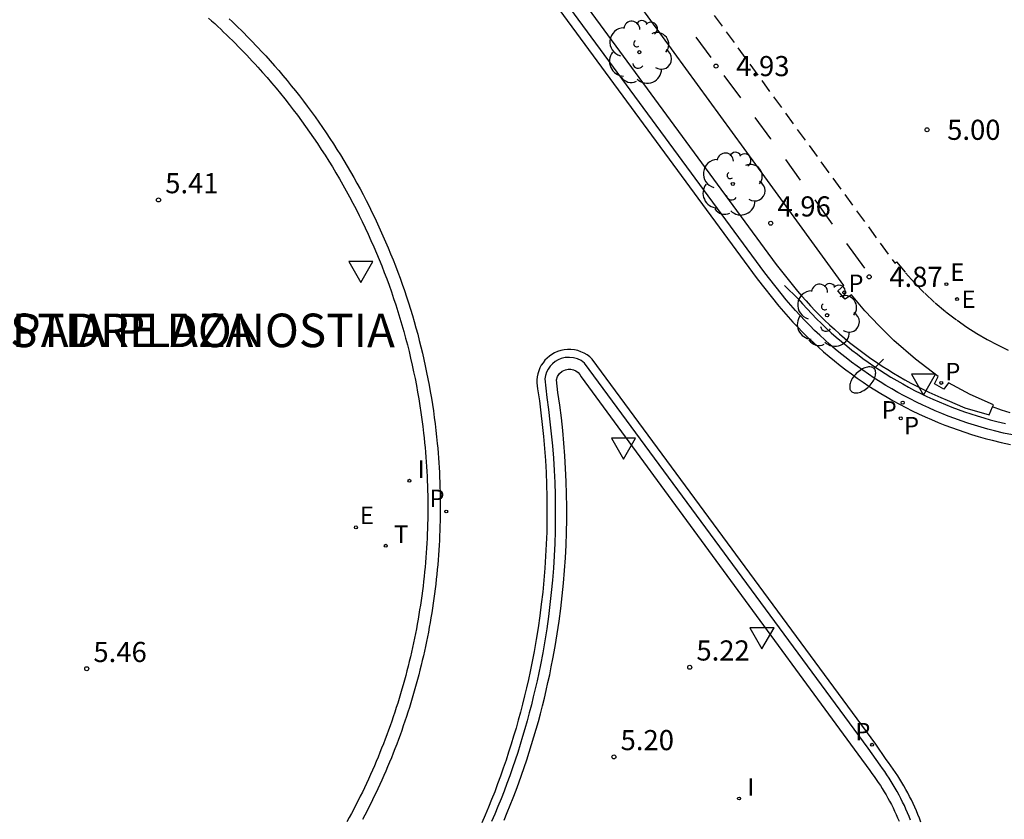
# Model space of a CAD drawing. Units: millimetres. Extents: x 583093 to 583448, y 4794789 to 4795041.
# Drawn here: x 583164 to 583200, y 4794958 to 4794988 of the extents above; entities that cross this region are included whole.
import ezdxf

# ---------------------------------------------------------------- set-up
doc = ezdxf.new("R2010")
doc.units = ezdxf.units.MM
doc.linetypes.add('TRAZOS_NORMALES', pattern=[0.75, 0.5, -0.25])
for name, color, linetype in [('020204', 9, 'Continuous'), ('020308', 9, 'Continuous'), ('060108', 9, 'Continuous'), ('060112', 1, 'TRAZOS_NORMALES'), ('060113', 4, 'Continuous'), ('060144', 9, 'Continuous'), ('080306', 9, 'Continuous'), ('080312', 8, 'Continuous'), ('100116', 71, 'Continuous'), ('100202', 3, 'Continuous'), ('210203', 4, 'Continuous'), ('210205', 4, 'Continuous'), ('210303', 4, 'Continuous'), ('210305', 4, 'Continuous'), ('220207', 9, 'Continuous'), ('220307', 9, 'Continuous'), ('250202', 9, 'Continuous'), ('260101', 9, 'Continuous'), ('260203', 9, 'Continuous'), ('260205', 9, 'Continuous'), ('260303', 9, 'Continuous'), ('270204', 9, 'Continuous'), ('270304', 9, 'Continuous')]:
    doc.layers.add(name, color=color, linetype=linetype)
doc.styles.add('ARIAL', font='ARIAL.TTF', dxfattribs={"height": 1})
doc.styles.add('ARIALI', font='ARIALI.TTF', dxfattribs={"height": 1})
doc.styles.add('ROMANS', font='romans__.ttf', dxfattribs={"height": 1})

# ---------------------------------------------------------------- blocks, each defined once
blk = doc.blocks.new('REIND')
blk.add_circle((0, 0), 0.055)
blk = doc.blocks.new('SETRA')
at = {"linetype": 'Continuous'}
blk.add_lwpolyline([(0.451, 0.26), (-0.45, 0.26), (-0.001, -0.52)], close=True, dxfattribs=at)
blk = doc.blocks.new('REGTRA')
blk.add_circle((0, 0), 0.055)
blk = doc.blocks.new('FAREDI')
blk.add_line((0, 0), (0.5, 0))
blk.add_lwpolyline([(0.5, 0, 0.159986), (0.538, -0.117, 0.106322), (0.675, -0.238, 0.071006), (0.858, -0.309, 0.057309), (1.099, -0.337, 0.057309), (1.339, -0.309, 0.071006), (1.522, -0.238, 0.106322), (1.659, -0.117, 0.159986), (1.697, 0, 0.159986), (1.659, 0.117, 0.106322), (1.522, 0.238, 0.071006), (1.339, 0.309, 0.057309), (1.099, 0.337, 0.057309), (0.858, 0.309, 0.071006), (0.675, 0.238, 0.106322), (0.538, 0.117, 0.159986)], format="xyb", close=True)
blk = doc.blocks.new('REGALU')
blk.add_circle((0, 0), 0.055)
blk = doc.blocks.new('PLUVI3')
blk.add_circle((0, 0), 0.055)
blk = doc.blocks.new('PLUVI2')
blk.add_circle((0, 0), 0.055)
blk = doc.blocks.new('ARBOL')
blk.add_circle((0, 0), 0.0587)
for centre, radius, start, end in [((-0.28, 0.855), 0.3, 359.2878, 173.6078), ((0.097, 0.97), 0.21, 23.1565, 160.4665), ((0.438, 0.881), 0.24, 301.578, 139.328), ((-0.564, 0.381), 0.532, 92.28, 254.58), ((-0.091, 0.321), 0.12, 119.14, 310.56), ((0.656, 0.288), 0.443, 319.8556, 114.7656), ((0.819, -0.249), 0.383, 235.5275, 62.0275), ((-0.556, -0.339), 0.555, 142.64, 266.54), ((-0.039, -0.384), 0.21, 189.64, 323.88), ((0.299, -0.624), 0.532, 224.67, 0.24), ((-0.301, -0.676), 0.45, 213.78, 295.32)]:
    blk.add_arc(centre, radius, start, end)
blk = doc.blocks.new('COTAPU')
blk.add_circle((0, 0), 0.075)

msp = doc.modelspace()

# ---------------------------------------------------------------- linework, layer by layer
at = {"layer": '060108'}
for points in [[(583200.634, 4794972.142, 4.926), (583200.299, 4794972.215, 4.921), (583199.967, 4794972.296, 4.917), (583199.717, 4794972.362, 4.915), (583199.468, 4794972.432, 4.913), (583199.22, 4794972.507, 4.911), (583198.974, 4794972.586, 4.91), (583198.729, 4794972.669, 4.908), (583198.486, 4794972.757, 4.906), (583198.244, 4794972.848, 4.904), (583198.004, 4794972.944, 4.902), (583197.765, 4794973.044, 4.901), (583197.529, 4794973.148, 4.899), (583197.294, 4794973.256, 4.897), (583197.061, 4794973.368, 4.895), (583196.83, 4794973.485, 4.893), (583196.601, 4794973.605, 4.892), (583196.374, 4794973.729, 4.89), (583196.149, 4794973.857, 4.888), (583195.927, 4794973.989, 4.886), (583195.707, 4794974.125, 4.884), (583195.489, 4794974.264, 4.883), (583195.273, 4794974.408, 4.881), (583195.061, 4794974.555, 4.879), (583194.851, 4794974.705, 4.877), (583194.643, 4794974.86, 4.875), (583194.438, 4794975.017, 4.874), (583194.236, 4794975.179, 4.872), (583194.037, 4794975.344, 4.87), (583193.84, 4794975.512, 4.868), (583193.647, 4794975.684, 4.866), (583193.457, 4794975.859, 4.865), (583193.269, 4794976.037, 4.863), (583193.085, 4794976.218, 4.861), (583192.904, 4794976.403, 4.859), (583192.726, 4794976.591, 4.857), (583192.551, 4794976.781, 4.855), (583192.38, 4794976.975, 4.854), (583192.212, 4794977.172, 4.852), (583191.41, 4794978.183, 4.839), (583179.311, 4794994.648, 4.966)], [(583171.457, 4794987.646, 5.146), (583171.569, 4794987.54, 5.147), (583171.681, 4794987.433, 5.149), (583171.792, 4794987.325, 5.15), (583171.903, 4794987.217, 5.152), (583172.013, 4794987.108, 5.153), (583172.122, 4794986.998, 5.154), (583172.23, 4794986.888, 5.156), (583172.338, 4794986.777, 5.157), (583172.445, 4794986.665, 5.159), (583172.551, 4794986.553, 5.16), (583172.657, 4794986.44, 5.162), (583172.822, 4794986.261, 5.16), (583172.985, 4794986.08, 5.159), (583173.146, 4794985.898, 5.158), (583173.305, 4794985.714, 5.156), (583173.463, 4794985.529, 5.155), (583173.619, 4794985.342, 5.154), (583173.773, 4794985.154, 5.152), (583173.925, 4794984.964, 5.151), (583174.075, 4794984.772, 5.149), (583174.224, 4794984.58, 5.148), (583174.37, 4794984.385, 5.147), (583174.515, 4794984.19, 5.145), (583174.658, 4794983.993, 5.144), (583174.799, 4794983.794, 5.142), (583174.937, 4794983.594, 5.141), (583175.074, 4794983.393, 5.14), (583175.209, 4794983.191, 5.138), (583175.342, 4794982.987, 5.137), (583175.473, 4794982.782, 5.135), (583175.602, 4794982.575, 5.134), (583175.729, 4794982.368, 5.133), (583175.854, 4794982.159, 5.131), (583175.977, 4794981.949, 5.13), (583176.097, 4794981.737, 5.129), (583176.216, 4794981.525, 5.127), (583176.333, 4794981.311, 5.126), (583176.447, 4794981.097, 5.124), (583176.56, 4794980.881, 5.123), (583176.67, 4794980.664, 5.122), (583176.778, 4794980.446, 5.12), (583176.884, 4794980.227, 5.119), (583176.988, 4794980.007, 5.117), (583177.09, 4794979.786, 5.116), (583177.189, 4794979.564, 5.115), (583177.287, 4794979.341, 5.113), (583177.382, 4794979.117, 5.112), (583177.475, 4794978.892, 5.11), (583177.566, 4794978.666, 5.109), (583177.655, 4794978.44, 5.108), (583177.741, 4794978.212, 5.106), (583177.825, 4794977.984, 5.105), (583177.907, 4794977.755, 5.104), (583177.987, 4794977.525, 5.102), (583178.064, 4794977.294, 5.101), (583178.14, 4794977.063, 5.099), (583178.213, 4794976.831, 5.098), (583178.283, 4794976.598, 5.097), (583178.352, 4794976.364, 5.095), (583178.418, 4794976.13, 5.094), (583178.482, 4794975.895, 5.092), (583178.543, 4794975.66, 5.091), (583178.602, 4794975.424, 5.09), (583178.659, 4794975.187, 5.088), (583178.714, 4794974.95, 5.087), (583178.766, 4794974.713, 5.086), (583178.816, 4794974.474, 5.084), (583178.864, 4794974.236, 5.083), (583178.909, 4794973.997, 5.081), (583178.952, 4794973.757, 5.08), (583178.993, 4794973.517, 5.079), (583179.031, 4794973.277, 5.077), (583179.067, 4794973.036, 5.076), (583179.101, 4794972.795, 5.074), (583179.132, 4794972.554, 5.073), (583179.161, 4794972.312, 5.072), (583179.187, 4794972.071, 5.07), (583179.211, 4794971.828, 5.069), (583179.228, 4794971.648, 5.069), (583179.243, 4794971.468, 5.069), (583179.257, 4794971.287, 5.069), (583179.269, 4794971.107, 5.07), (583179.281, 4794970.926, 5.07), (583179.29, 4794970.745, 5.07), (583179.299, 4794970.565, 5.07), (583179.306, 4794970.384, 5.07), (583179.312, 4794970.203, 5.071), (583179.317, 4794970.022, 5.071), (583179.32, 4794969.841, 5.071), (583179.322, 4794969.66, 5.071), (583179.323, 4794969.479, 5.071), (583179.322, 4794969.298, 5.072), (583179.32, 4794969.117, 5.072), (583179.317, 4794968.936, 5.072), (583179.312, 4794968.755, 5.072), (583179.307, 4794968.574, 5.072), (583179.299, 4794968.393, 5.073), (583179.291, 4794968.212, 5.073), (583179.281, 4794968.032, 5.073), (583179.27, 4794967.851, 5.073), (583179.257, 4794967.67, 5.073), (583179.244, 4794967.49, 5.074), (583179.229, 4794967.31, 5.074), (583179.212, 4794967.129, 5.074), (583179.194, 4794966.949, 5.074), (583179.175, 4794966.769, 5.074), (583179.155, 4794966.589, 5.075), (583179.134, 4794966.41, 5.075), (583179.111, 4794966.23, 5.075), (583179.086, 4794966.051, 5.075), (583179.061, 4794965.872, 5.075), (583179.034, 4794965.693, 5.075), (583179.006, 4794965.514, 5.076), (583178.977, 4794965.335, 5.076), (583178.946, 4794965.157, 5.076), (583178.914, 4794964.979, 5.076), (583178.88, 4794964.801, 5.076), (583178.846, 4794964.623, 5.077), (583178.81, 4794964.446, 5.077), (583178.773, 4794964.268, 5.077), (583178.734, 4794964.092, 5.077), (583178.695, 4794963.915, 5.077), (583178.654, 4794963.739, 5.078), (583178.611, 4794963.563, 5.078), (583178.568, 4794963.387, 5.078), (583178.523, 4794963.212, 5.078), (583178.477, 4794963.037, 5.078), (583178.429, 4794962.862, 5.079), (583178.381, 4794962.688, 5.079), (583178.331, 4794962.514, 5.079), (583178.28, 4794962.34, 5.079), (583178.227, 4794962.167, 5.079), (583178.173, 4794961.994, 5.08), (583178.118, 4794961.822, 5.08), (583178.062, 4794961.65, 5.08), (583178.005, 4794961.478, 5.08), (583177.946, 4794961.307, 5.08), (583177.886, 4794961.136, 5.081), (583177.825, 4794960.966, 5.081), (583177.762, 4794960.796, 5.081), (583177.699, 4794960.626, 5.081), (583177.634, 4794960.457, 5.081), (583177.568, 4794960.289, 5.082), (583177.501, 4794960.121, 5.082), (583177.432, 4794959.953, 5.082), (583177.362, 4794959.786, 5.082), (583177.291, 4794959.62, 5.082), (583177.219, 4794959.454, 5.083), (583177.146, 4794959.288, 5.083), (583177.071, 4794959.123, 5.083), (583176.995, 4794958.959, 5.083), (583176.918, 4794958.795, 5.083), (583176.84, 4794958.632, 5.083), (583176.761, 4794958.469, 5.084), (583176.68, 4794958.307, 5.084), (583176.599, 4794958.146, 5.084), (583176.516, 4794957.985, 5.084), (583176.432, 4794957.824, 5.084)], [(583196.841, 4794957.799, 4.97), (583196.787, 4794957.935, 4.968), (583196.731, 4794958.07, 4.966), (583196.672, 4794958.204, 4.964), (583196.611, 4794958.337, 4.962), (583196.548, 4794958.469, 4.96), (583196.482, 4794958.599, 4.958), (583196.414, 4794958.729, 4.955), (583196.344, 4794958.858, 4.953), (583196.272, 4794958.985, 4.951), (583196.198, 4794959.111, 4.949), (583196.121, 4794959.236, 4.947), (583196.042, 4794959.359, 4.945), (583195.962, 4794959.481, 4.943), (583195.879, 4794959.601, 4.941), (583195.794, 4794959.721, 4.939), (583195.707, 4794959.838, 4.937), (583195.269, 4794960.474, 4.932), (583184.694, 4794974.823, 4.982), (583184.569, 4794974.911, 4.984), (583184.431, 4794974.977, 4.987), (583184.284, 4794975.018, 4.989), (583184.132, 4794975.034, 4.992), (583183.98, 4794975.024, 4.994), (583183.831, 4794974.989, 4.997), (583183.712, 4794974.94, 5.001), (583183.601, 4794974.875, 5.005), (583183.5, 4794974.795, 5.009), (583183.412, 4794974.701, 5.013), (583183.338, 4794974.595, 5.017), (583183.28, 4794974.48, 5.022), (583183.239, 4794974.358, 5.026), (583183.215, 4794974.231, 5.03), (583183.287, 4794973.539, 5.023), (583183.352, 4794973.089, 5.023), (583183.409, 4794972.637, 5.023), (583183.459, 4794972.185, 5.023), (583183.501, 4794971.732, 5.023), (583183.537, 4794971.278, 5.023), (583183.566, 4794970.824, 5.023), (583183.587, 4794970.369, 5.023), (583183.602, 4794969.914, 5.023), (583183.609, 4794969.459, 5.023), (583183.609, 4794969.004, 5.023), (583183.602, 4794968.549, 5.023), (583183.588, 4794968.094, 5.023), (583183.566, 4794967.64, 5.023), (583183.538, 4794967.186, 5.023), (583183.502, 4794966.732, 5.023), (583183.459, 4794966.279, 5.023), (583183.41, 4794965.827, 5.023), (583183.353, 4794965.375, 5.023), (583183.289, 4794964.924, 5.023), (583183.218, 4794964.475, 5.023), (583183.139, 4794964.027, 5.023), (583183.054, 4794963.58, 5.023), (583182.993, 4794963.279, 5.022), (583182.928, 4794962.98, 5.02), (583182.861, 4794962.681, 5.019), (583182.79, 4794962.383, 5.018), (583182.716, 4794962.086, 5.017), (583182.639, 4794961.79, 5.016), (583182.559, 4794961.494, 5.014), (583182.476, 4794961.199, 5.013), (583182.389, 4794960.905, 5.012), (583182.3, 4794960.612, 5.011), (583182.207, 4794960.32, 5.01), (583182.111, 4794960.029, 5.008), (583182.013, 4794959.739, 5.007), (583181.911, 4794959.451, 5.006), (583181.806, 4794959.163, 5.005), (583181.698, 4794958.876, 5.004), (583181.587, 4794958.591, 5.002), (583181.473, 4794958.306, 5.001), (583181.356, 4794958.023, 5), (583181.237, 4794957.741, 4.999)]]:
    msp.add_polyline3d(points, dxfattribs=at)
at = {"layer": '060112'}
for points in [[(583188.204, 4794989.589, 5.009), (583196.257, 4794978.539, 4.911), (583196.32, 4794978.591, 4.912), (583196.652, 4794978.185, 4.918), (583197.002, 4794977.795, 4.925), (583197.371, 4794977.422, 4.931), (583197.757, 4794977.067, 4.937), (583198.159, 4794976.731, 4.944), (583198.576, 4794976.414, 4.95), (583198.939, 4794976.162, 4.958), (583199.313, 4794975.924, 4.965), (583199.695, 4794975.702, 4.973), (583200.086, 4794975.495, 4.981), (583200.484, 4794975.304, 4.988)], [(583200.549, 4794972.966, 4.947), (583200.231, 4794973.071, 4.944), (583199.899, 4794973.19, 4.941)]]:
    msp.add_polyline3d(points, dxfattribs=at)
at = {"layer": '060113'}
for points in [[(583179.044, 4794994.405, 4.966), (583191.129, 4794977.96, 4.839), (583191.939, 4794976.939, 4.852), (583192.109, 4794976.74, 4.854), (583192.285, 4794976.542, 4.855), (583192.463, 4794976.346, 4.857), (583192.646, 4794976.154, 4.859), (583192.831, 4794975.965, 4.861), (583193.02, 4794975.779, 4.863), (583193.212, 4794975.597, 4.865), (583193.407, 4794975.417, 4.866), (583193.605, 4794975.242, 4.868), (583193.806, 4794975.069, 4.87), (583194.01, 4794974.901, 4.872), (583194.217, 4794974.735, 4.874), (583194.427, 4794974.574, 4.875), (583194.639, 4794974.416, 4.877), (583194.854, 4794974.261, 4.879), (583195.072, 4794974.111, 4.881), (583195.293, 4794973.964, 4.883), (583195.516, 4794973.821, 4.884), (583195.741, 4794973.682, 4.886), (583195.969, 4794973.547, 4.888), (583196.199, 4794973.416, 4.89), (583196.431, 4794973.289, 4.892), (583196.666, 4794973.166, 4.893), (583196.902, 4794973.047, 4.895), (583197.141, 4794972.932, 4.897), (583197.381, 4794972.821, 4.899), (583197.624, 4794972.714, 4.901), (583197.868, 4794972.612, 4.902), (583198.114, 4794972.514, 4.904), (583198.362, 4794972.42, 4.906), (583198.611, 4794972.331, 4.908), (583198.862, 4794972.245, 4.91), (583199.114, 4794972.165, 4.911), (583199.367, 4794972.088, 4.913), (583199.622, 4794972.016, 4.915), (583199.879, 4794971.948, 4.917), (583200.219, 4794971.866, 4.921), (583200.561, 4794971.791, 4.926)], [(583197.225, 4794957.725, 4.855), (583197.172, 4794957.864, 4.853), (583197.117, 4794958.002, 4.851), (583197.06, 4794958.139, 4.849), (583197, 4794958.275, 4.847), (583196.939, 4794958.411, 4.845), (583196.874, 4794958.545, 4.842), (583196.808, 4794958.678, 4.84), (583196.739, 4794958.81, 4.838), (583196.668, 4794958.941, 4.836), (583196.595, 4794959.07, 4.834), (583196.52, 4794959.198, 4.832), (583196.443, 4794959.325, 4.83), (583196.363, 4794959.451, 4.828), (583196.281, 4794959.575, 4.825), (583196.197, 4794959.698, 4.823), (583196.112, 4794959.819, 4.821), (583196.024, 4794959.939, 4.819), (583195.934, 4794960.058, 4.817), (583195.546, 4794960.63, 4.805), (583184.987, 4794974.961, 4.859), (583184.894, 4794975.048, 4.862), (583184.791, 4794975.125, 4.866), (583184.681, 4794975.19, 4.869), (583184.565, 4794975.244, 4.872), (583184.443, 4794975.284, 4.876), (583184.318, 4794975.312, 4.879), (583184.191, 4794975.326, 4.882), (583184.063, 4794975.327, 4.886), (583183.935, 4794975.313, 4.889), (583183.81, 4794975.287, 4.892), (583183.688, 4794975.247, 4.896), (583183.584, 4794975.201, 4.896), (583183.484, 4794975.145, 4.896), (583183.39, 4794975.08, 4.896), (583183.303, 4794975.006, 4.896), (583183.223, 4794974.924, 4.897), (583183.151, 4794974.835, 4.897), (583183.088, 4794974.74, 4.897), (583183.034, 4794974.639, 4.897), (583182.99, 4794974.533, 4.897), (583182.956, 4794974.424, 4.897), (583182.933, 4794974.312, 4.897), (583182.921, 4794974.198, 4.897), (583182.919, 4794974.084, 4.898), (583182.928, 4794973.97, 4.898), (583182.948, 4794973.857, 4.898), (583183.014, 4794973.415, 4.898), (583183.073, 4794972.973, 4.897), (583183.125, 4794972.529, 4.897), (583183.17, 4794972.085, 4.897), (583183.209, 4794971.64, 4.896), (583183.24, 4794971.194, 4.896), (583183.265, 4794970.748, 4.896), (583183.283, 4794970.302, 4.895), (583183.294, 4794969.856, 4.895), (583183.299, 4794969.409, 4.895), (583183.296, 4794968.962, 4.895), (583183.287, 4794968.516, 4.894), (583183.271, 4794968.069, 4.894), (583183.248, 4794967.623, 4.894), (583183.218, 4794967.178, 4.893), (583183.182, 4794966.733, 4.893), (583183.138, 4794966.288, 4.893), (583183.088, 4794965.844, 4.892), (583183.031, 4794965.401, 4.892), (583182.968, 4794964.959, 4.892), (583182.897, 4794964.518, 4.891), (583182.82, 4794964.078, 4.891), (583182.736, 4794963.64, 4.891), (583182.674, 4794963.334, 4.891), (583182.608, 4794963.029, 4.891), (583182.539, 4794962.725, 4.891), (583182.467, 4794962.422, 4.891), (583182.391, 4794962.119, 4.891), (583182.312, 4794961.817, 4.891), (583182.23, 4794961.516, 4.891), (583182.145, 4794961.216, 4.892), (583182.057, 4794960.917, 4.892), (583181.965, 4794960.619, 4.892), (583181.871, 4794960.322, 4.892), (583181.773, 4794960.026, 4.892), (583181.672, 4794959.731, 4.892), (583181.568, 4794959.437, 4.892), (583181.46, 4794959.144, 4.892), (583181.35, 4794958.852, 4.892), (583181.236, 4794958.562, 4.892), (583181.12, 4794958.273, 4.892), (583181, 4794957.985, 4.892), (583180.877, 4794957.698, 4.893)]]:
    msp.add_polyline3d(points, dxfattribs=at)
at = {"layer": '060144'}
msp.add_polyline3d([(583192.147, 4794977.713, 4.854), (583192.652, 4794977.211, 4.854), (583192.819, 4794977.022, 4.855), (583192.989, 4794976.836, 4.857), (583193.163, 4794976.653, 4.859), (583193.34, 4794976.473, 4.861), (583193.52, 4794976.296, 4.863), (583193.702, 4794976.122, 4.865), (583193.888, 4794975.951, 4.866), (583194.077, 4794975.783, 4.868), (583194.269, 4794975.619, 4.87), (583194.463, 4794975.458, 4.872), (583194.66, 4794975.301, 4.874), (583194.86, 4794975.147, 4.875), (583195.063, 4794974.996, 4.877), (583195.268, 4794974.849, 4.879), (583195.476, 4794974.706, 4.881), (583195.686, 4794974.566, 4.883), (583195.898, 4794974.43, 4.884), (583196.113, 4794974.297, 4.886), (583196.33, 4794974.168, 4.888), (583196.549, 4794974.043, 4.89), (583196.771, 4794973.922, 4.892), (583196.994, 4794973.805, 4.893), (583197.22, 4794973.691, 4.895), (583197.447, 4794973.582, 4.897), (583197.676, 4794973.476, 4.899), (583197.907, 4794973.375, 4.901), (583198.14, 4794973.277, 4.902), (583198.375, 4794973.184, 4.904), (583198.611, 4794973.094, 4.906), (583198.848, 4794973.009, 4.908), (583199.087, 4794972.928, 4.91), (583199.327, 4794972.851, 4.911), (583199.569, 4794972.778, 4.913), (583199.812, 4794972.709, 4.915), (583200.055, 4794972.645, 4.917), (583200.38, 4794972.566, 4.921)], dxfattribs=at)
at = {"layer": '100116'}
for points in [[(583199.899, 4794973.19, 5.012), (583199.93, 4794973.261, 5.01), (583199.065, 4794973.654, 5.001), (583198.25, 4794974.086, 4.986), (583198.086, 4794973.846, 4.985), (583197.733, 4794974.052, 4.988), (583197.869, 4794974.322, 4.995), (583197.024, 4794974.967, 4.981), (583196.223, 4794975.665, 4.968), (583195.671, 4794976.204, 4.964), (583195.145, 4794976.769, 4.961), (583194.646, 4794977.358, 4.957), (583194.403, 4794977.201, 4.966), (583194.129, 4794977.517, 4.962), (583194.358, 4794977.707, 4.957), (583191.513, 4794981.624, 4.999), (583186.73, 4794988.183, 5.061), (583179.285, 4794998.384, 5.039), (583173.089, 4795006.835, 4.947), (583172.725, 4795007.288, 4.849)], [(583179.712, 4794995.005, 4.966), (583191.84, 4794978.499, 4.839), (583192.63, 4794977.503, 4.852), (583192.783, 4794977.325, 4.854), (583192.948, 4794977.138, 4.855), (583193.116, 4794976.954, 4.857), (583193.288, 4794976.773, 4.859), (583193.462, 4794976.595, 4.861), (583193.64, 4794976.42, 4.863), (583193.821, 4794976.248, 4.865), (583194.004, 4794976.079, 4.866), (583194.191, 4794975.914, 4.868), (583194.38, 4794975.751, 4.87), (583194.572, 4794975.593, 4.872), (583194.767, 4794975.437, 4.874), (583194.965, 4794975.285, 4.875), (583195.165, 4794975.136, 4.877), (583195.368, 4794974.991, 4.879), (583195.573, 4794974.849, 4.881), (583195.78, 4794974.711, 4.883), (583195.99, 4794974.576, 4.884), (583196.203, 4794974.445, 4.886), (583196.417, 4794974.318, 4.888), (583196.634, 4794974.194, 4.89), (583196.852, 4794974.075, 4.892), (583197.073, 4794973.959, 4.893), (583197.296, 4794973.847, 4.895), (583197.521, 4794973.739, 4.897), (583197.747, 4794973.634, 4.899), (583197.976, 4794973.534, 4.901), (583198.206, 4794973.438, 4.902), (583198.859, 4794973.149, 4.995), (583199.77, 4794972.89, 5.019), (583199.899, 4794973.19, 5.012)], [(583170.694, 4794987.67, 5.311), (583170.807, 4794987.568, 5.312), (583170.92, 4794987.465, 5.313), (583171.031, 4794987.361, 5.315), (583171.143, 4794987.257, 5.316), (583171.253, 4794987.152, 5.318), (583171.363, 4794987.046, 5.319), (583171.472, 4794986.939, 5.321), (583171.581, 4794986.832, 5.322), (583171.689, 4794986.724, 5.323), (583171.796, 4794986.616, 5.325), (583171.902, 4794986.507, 5.326), (583172.008, 4794986.397, 5.328), (583172.113, 4794986.287, 5.329), (583172.218, 4794986.175, 5.331), (583172.322, 4794986.064, 5.332), (583172.425, 4794985.951, 5.333), (583172.527, 4794985.838, 5.335), (583172.699, 4794985.646, 5.333), (583172.87, 4794985.453, 5.332), (583173.038, 4794985.258, 5.33), (583173.204, 4794985.061, 5.328), (583173.368, 4794984.862, 5.327), (583173.53, 4794984.661, 5.325), (583173.69, 4794984.459, 5.323), (583173.848, 4794984.255, 5.322), (583174.004, 4794984.05, 5.32), (583174.157, 4794983.842, 5.318), (583174.308, 4794983.634, 5.317), (583174.457, 4794983.423, 5.315), (583174.604, 4794983.211, 5.313), (583174.748, 4794982.998, 5.312), (583174.891, 4794982.783, 5.31), (583175.031, 4794982.566, 5.308), (583175.168, 4794982.348, 5.307), (583175.304, 4794982.129, 5.305), (583175.437, 4794981.908, 5.303), (583175.567, 4794981.685, 5.302), (583175.695, 4794981.462, 5.3), (583175.821, 4794981.237, 5.298), (583175.945, 4794981.01, 5.297), (583176.066, 4794980.783, 5.295), (583176.185, 4794980.554, 5.293), (583176.301, 4794980.324, 5.292), (583176.415, 4794980.093, 5.29), (583176.526, 4794979.86, 5.288), (583176.635, 4794979.626, 5.287), (583176.741, 4794979.392, 5.285), (583176.845, 4794979.156, 5.283), (583176.947, 4794978.919, 5.282), (583177.046, 4794978.68, 5.28), (583177.142, 4794978.441, 5.278), (583177.236, 4794978.201, 5.277), (583177.327, 4794977.96, 5.275), (583177.416, 4794977.718, 5.273), (583177.502, 4794977.475, 5.272), (583177.586, 4794977.231, 5.27), (583177.667, 4794976.986, 5.268), (583177.745, 4794976.741, 5.267), (583177.821, 4794976.494, 5.265), (583177.894, 4794976.247, 5.263), (583177.964, 4794975.999, 5.262), (583178.032, 4794975.75, 5.26), (583178.098, 4794975.501, 5.258), (583178.16, 4794975.251, 5.257), (583178.22, 4794975, 5.255), (583178.278, 4794974.749, 5.253), (583178.332, 4794974.497, 5.252), (583178.384, 4794974.244, 5.25), (583178.434, 4794973.991, 5.248), (583178.48, 4794973.738, 5.247), (583178.524, 4794973.484, 5.245), (583178.565, 4794973.229, 5.243), (583178.604, 4794972.974, 5.242), (583178.64, 4794972.719, 5.24), (583178.673, 4794972.463, 5.239), (583178.703, 4794972.207, 5.237), (583178.723, 4794972.03, 5.237), (583178.741, 4794971.852, 5.237), (583178.758, 4794971.675, 5.237), (583178.774, 4794971.497, 5.238), (583178.788, 4794971.319, 5.238), (583178.801, 4794971.141, 5.238), (583178.813, 4794970.963, 5.238), (583178.823, 4794970.785, 5.239), (583178.832, 4794970.607, 5.239), (583178.84, 4794970.429, 5.239), (583178.846, 4794970.25, 5.239), (583178.851, 4794970.072, 5.239), (583178.855, 4794969.893, 5.24), (583178.858, 4794969.715, 5.24), (583178.859, 4794969.537, 5.24), (583178.859, 4794969.358, 5.24), (583178.857, 4794969.18, 5.24), (583178.855, 4794969.001, 5.241), (583178.851, 4794968.823, 5.241), (583178.845, 4794968.644, 5.241), (583178.839, 4794968.466, 5.241), (583178.831, 4794968.288, 5.241), (583178.821, 4794968.11, 5.242), (583178.811, 4794967.932, 5.242), (583178.799, 4794967.754, 5.242), (583178.786, 4794967.576, 5.242), (583178.771, 4794967.398, 5.243), (583178.756, 4794967.22, 5.243), (583178.739, 4794967.042, 5.243), (583178.72, 4794966.865, 5.243), (583178.7, 4794966.687, 5.243), (583178.68, 4794966.51, 5.244), (583178.657, 4794966.333, 5.244), (583178.634, 4794966.156, 5.244), (583178.609, 4794965.98, 5.244), (583178.583, 4794965.803, 5.244), (583178.555, 4794965.627, 5.245), (583178.526, 4794965.451, 5.245), (583178.496, 4794965.275, 5.245), (583178.465, 4794965.099, 5.245), (583178.432, 4794964.924, 5.245), (583178.399, 4794964.748, 5.246), (583178.363, 4794964.574, 5.246), (583178.327, 4794964.399, 5.246), (583178.289, 4794964.224, 5.246), (583178.25, 4794964.05, 5.246), (583178.21, 4794963.876, 5.247), (583178.168, 4794963.703, 5.247), (583178.126, 4794963.53, 5.247), (583178.081, 4794963.357, 5.247), (583178.036, 4794963.184, 5.248), (583177.989, 4794963.012, 5.248), (583177.942, 4794962.84, 5.248), (583177.892, 4794962.669, 5.248), (583177.842, 4794962.497, 5.248), (583177.79, 4794962.327, 5.249), (583177.737, 4794962.156, 5.249), (583177.683, 4794961.986, 5.249), (583177.628, 4794961.816, 5.249), (583177.571, 4794961.647, 5.249), (583177.513, 4794961.478, 5.25), (583177.454, 4794961.31, 5.25), (583177.394, 4794961.142, 5.25), (583177.332, 4794960.975, 5.25), (583177.269, 4794960.808, 5.25), (583177.205, 4794960.641, 5.251), (583177.14, 4794960.475, 5.251), (583177.074, 4794960.309, 5.251), (583177.006, 4794960.144, 5.251), (583176.937, 4794959.98, 5.252), (583176.867, 4794959.816, 5.252), (583176.796, 4794959.652, 5.252), (583176.723, 4794959.489, 5.252), (583176.65, 4794959.326, 5.252), (583176.575, 4794959.164, 5.253), (583176.499, 4794959.003, 5.253), (583176.421, 4794958.842, 5.253), (583176.343, 4794958.682, 5.253), (583176.263, 4794958.522, 5.253), (583176.183, 4794958.363, 5.254), (583176.101, 4794958.204, 5.254), (583176.018, 4794958.047, 5.254), (583175.933, 4794957.889, 5.254), (583175.848, 4794957.733, 5.254)], [(583181.707, 4794957.798, 5.08), (583181.821, 4794958.074, 5.082), (583181.933, 4794958.351, 5.083), (583182.042, 4794958.63, 5.084), (583182.149, 4794958.909, 5.085), (583182.252, 4794959.19, 5.087), (583182.353, 4794959.471, 5.088), (583182.45, 4794959.754, 5.089), (583182.545, 4794960.038, 5.09), (583182.637, 4794960.322, 5.091), (583182.727, 4794960.607, 5.093), (583182.813, 4794960.894, 5.094), (583182.896, 4794961.181, 5.095), (583182.977, 4794961.469, 5.096), (583183.055, 4794961.757, 5.097), (583183.129, 4794962.047, 5.099), (583183.201, 4794962.337, 5.1), (583183.27, 4794962.628, 5.101), (583183.336, 4794962.92, 5.102), (583183.399, 4794963.212, 5.103), (583183.459, 4794963.505, 5.105), (583183.516, 4794963.799, 5.106), (583183.601, 4794964.266, 5.105), (583183.678, 4794964.734, 5.104), (583183.748, 4794965.204, 5.103), (583183.81, 4794965.675, 5.102), (583183.864, 4794966.147, 5.101), (583183.912, 4794966.619, 5.1), (583183.951, 4794967.093, 5.099), (583183.983, 4794967.566, 5.097), (583184.007, 4794968.041, 5.096), (583184.024, 4794968.515, 5.095), (583184.033, 4794968.99, 5.094), (583184.035, 4794969.465, 5.093), (583184.029, 4794969.94, 5.092), (583184.015, 4794970.415, 5.091), (583183.994, 4794970.889, 5.09), (583183.965, 4794971.363, 5.089), (583183.929, 4794971.837, 5.088), (583183.885, 4794972.31, 5.087), (583183.834, 4794972.782, 5.086), (583183.775, 4794973.253, 5.085), (583183.708, 4794973.723, 5.084), (583183.651, 4794974.192, 5.092), (583183.691, 4794974.319, 5.087), (583183.764, 4794974.43, 5.081), (583183.864, 4794974.517, 5.076), (583183.984, 4794974.573, 5.071), (583184.083, 4794974.593, 5.07), (583184.183, 4794974.592, 5.068), (583184.282, 4794974.57, 5.067), (583184.373, 4794974.528, 5.066), (583184.454, 4794974.469, 5.064), (583184.521, 4794974.393, 5.063), (583184.57, 4794974.306, 5.062), (583194.884, 4794960.256, 5.02), (583195.322, 4794959.638, 5.022), (583195.404, 4794959.53, 5.024), (583195.485, 4794959.42, 5.026), (583195.565, 4794959.309, 5.027), (583195.642, 4794959.197, 5.029), (583195.717, 4794959.083, 5.03), (583195.791, 4794958.968, 5.032), (583195.862, 4794958.852, 5.034), (583195.931, 4794958.735, 5.035), (583195.999, 4794958.617, 5.037), (583196.064, 4794958.497, 5.038), (583196.127, 4794958.376, 5.04), (583196.189, 4794958.255, 5.041), (583196.248, 4794958.132, 5.043), (583196.305, 4794958.008, 5.045), (583196.36, 4794957.883, 5.046), (583196.412, 4794957.758, 5.048)]]:
    msp.add_polyline3d(points, dxfattribs=at)
at = {"layer": '260101'}
for points in [[(583188.849, 4794986.96, 4.949), (583189.399, 4794986.209, 4.946)], [(583189.891, 4794985.537, 4.944), (583190.505, 4794984.699, 4.94)], [(583191.042, 4794983.967, 4.937), (583191.626, 4794983.17, 4.934), (583191.628, 4794983.167, 4.934)], [(583192.179, 4794982.408, 4.925), (583192.736, 4794981.64, 4.915)], [(583193.276, 4794980.897, 4.906), (583193.928, 4794979.998, 4.895)], [(583194.456, 4794979.271, 4.886), (583195.123, 4794978.352, 4.874)]]:
    msp.add_polyline3d(points, dxfattribs=at)

# ---------------------------------------------------------------- block references
at = {"layer": '020204', "rotation": 359.9987685839998}
for p in [(583189.596, 4794985.884, 4.927), (583197.456, 4794983.511, 4.998), (583168.827, 4794980.897, 5.412), (583191.634, 4794980.031, 4.956), (583195.3, 4794978.034, 4.868), (583166.152, 4794963.434, 5.462), (583188.615, 4794963.49, 5.216), (583185.791, 4794960.151, 5.203)]:
    msp.add_blockref('COTAPU', p, dxfattribs=at)
at = {"layer": '100202', "rotation": 359.9987685839998}
for p in [(583186.737, 4794986.401, 5.026), (583190.221, 4794981.492, 4.98), (583193.734, 4794976.603, 4.951)]:
    msp.add_blockref('ARBOL', p, dxfattribs=at)
at = {"layer": '210203', "rotation": 359.9987685839998}
msp.add_blockref('PLUVI2', (583196.478, 4794972.764, 4.774), dxfattribs=at)
at = {"layer": '210205', "rotation": 359.9987685839998}
for p in [(583194.372, 4794977.453, 4.874), (583197.987, 4794974.084, 4.887), (583196.549, 4794973.346, 4.729), (583179.546, 4794969.292, 4.938), (583195.41, 4794960.603, 4.781)]:
    msp.add_blockref('PLUVI3', p, dxfattribs=at)
at = {"layer": '220207', "rotation": 359.9987685839998}
for p in [(583198.177, 4794977.76, 4.951), (583198.576, 4794977.205, 4.953), (583176.181, 4794968.701, 5.245)]:
    msp.add_blockref('REGALU', p, dxfattribs=at)
at = {"layer": '250202', "rotation": 224.8852944708532}
msp.add_blockref('FAREDI', (583195.837, 4794974.969, 4.942), dxfattribs=at)
at = {"layer": '260203', "rotation": 359.9987685839998}
msp.add_blockref('REGTRA', (583177.293, 4794968.015, 5.265), dxfattribs=at)
at = {"layer": '260205', "rotation": 359.9987685839998}
for p in [(583176.362, 4794978.346, 5.328), (583197.326, 4794974.144, 4.94), (583186.147, 4794971.759, 5.012), (583191.308, 4794964.695, 5.038)]:
    msp.add_blockref('SETRA', p, dxfattribs=at)
at = {"layer": '270204', "rotation": 359.9987685839998}
for p in [(583178.174, 4794970.437, 5.213), (583190.453, 4794958.601, 5.215)]:
    msp.add_blockref('REIND', p, dxfattribs=at)

# ---------------------------------------------------------------- texts
at = {"layer": '020308', "style": 'ARIAL'}
for s, p in [('4.93', (583190.346, 4794985.509, 4.927)), ('5.00', (583198.206, 4794983.136, 4.998)), ('5.41', (583169.077, 4794981.147, 5.412)), ('4.96', (583191.884, 4794980.281, 4.956)), ('4.87', (583196.05, 4794977.659, 4.868)), ('5.46', (583166.402, 4794963.684, 5.462)), ('5.22', (583188.865, 4794963.74, 5.216)), ('5.20', (583186.041, 4794960.401, 5.203))]:
    msp.add_text(s, height=0.75, rotation=359.9988, dxfattribs=at).set_placement(p)
at = {"layer": '080306', "style": 'ARIALI'}
msp.add_text('AITA DONOSTIA PLAZA', height=1.24996, rotation=359.9988, dxfattribs=at).set_placement((583154.386, 4794975.414))
at = {"layer": '080312', "style": 'ARIALI'}
msp.add_text('PLAZA DEL PADRE DONOSTIA', height=1.24996, rotation=359.9988, dxfattribs=at).set_placement((583154.386, 4794975.414))
at = {"layer": '210303', "style": 'ROMANS'}
msp.add_text('P', height=0.65, rotation=359.9988, dxfattribs=at).set_placement((583196.599, 4794972.166, 4.774))
at = {"layer": '210305', "style": 'ROMANS'}
for p in [(583194.529, 4794977.468, 4.874), (583198.138, 4794974.179, 4.887), (583195.766, 4794972.753, 4.729), (583178.923, 4794969.457, 4.938), (583194.786, 4794960.768, 4.781)]:
    msp.add_text('P', height=0.65, rotation=359.9988, dxfattribs=at).set_placement(p)
at = {"layer": '220307', "style": 'ROMANS'}
for p in [(583198.324, 4794977.882, 4.951), (583198.74, 4794976.873, 4.953), (583176.328, 4794968.823, 5.245)]:
    msp.add_text('E', height=0.65, rotation=359.9988, dxfattribs=at).set_placement(p)
at = {"layer": '260303', "style": 'ROMANS'}
msp.add_text('T', height=0.65, rotation=359.9988, dxfattribs=at).set_placement((583177.599, 4794968.121, 5.265))
at = {"layer": '270304', "style": 'ROMANS'}
for p in [(583178.48, 4794970.543, 5.213), (583190.759, 4794958.707, 5.215)]:
    msp.add_text('I', height=0.65, rotation=359.9988, dxfattribs=at).set_placement(p)

doc.saveas('drawing.dxf')
